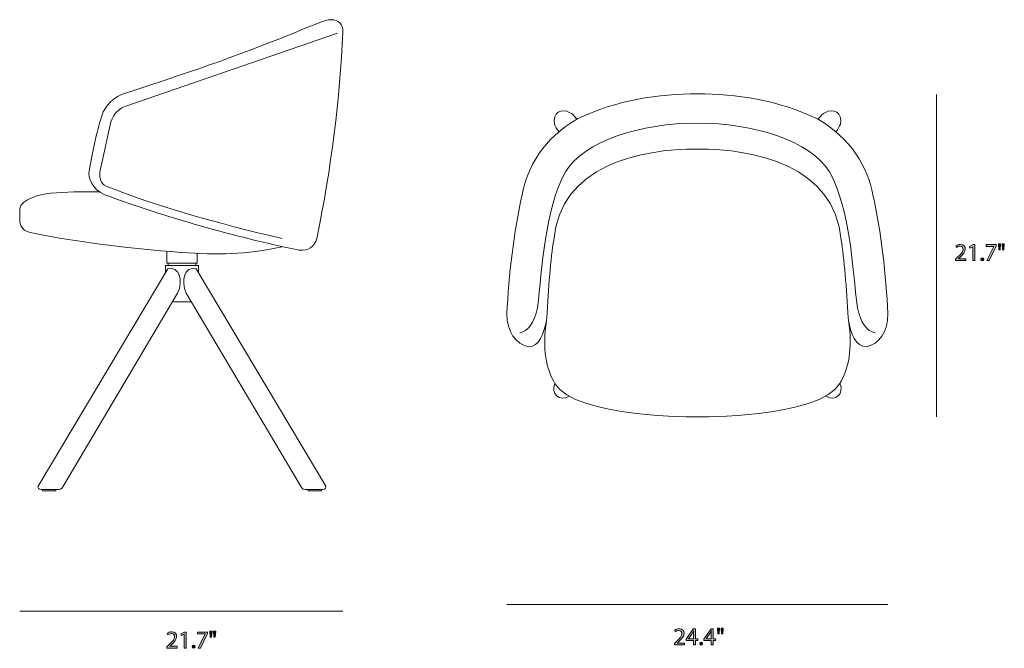
# Model space of a CAD drawing. Units: inches. Extents: x 0.2 to 11.4, y 1.5 to 7.4.
# Drawn here: x 4.7 to 11.4, y 1.5 to 5.7 of the extents above; entities that cross this region are included whole.
import ezdxf

# ---------------------------------------------------------------- set-up
doc = ezdxf.new("R2010")
doc.units = ezdxf.units.IN
doc.header["$MEASUREMENT"] = 0
doc.layers.add('Binar', color=7, linetype='Continuous', lineweight=0)

# ---------------------------------------------------------------- blocks, each defined once
blk = doc.blocks.new('Block_5')
at = {"layer": 'Binar', "transparency": 33554687}
h = blk.add_hatch(color=250, dxfattribs=at)
h.dxf.hatch_style = 2
edge = h.paths.add_edge_path()
edge.add_spline(control_points=[(9.1937, 1.4886), (9.1937, 1.4886), (9.1937, 1.4976), (9.1937, 1.4976), (9.1937, 1.4976), (9.2052, 1.5088), (9.2052, 1.5088), (9.2328, 1.5351), (9.2453, 1.5491), (9.2455, 1.5654), (9.2455, 1.5764), (9.2402, 1.5866), (9.224, 1.5866), (9.2142, 1.5866), (9.206, 1.5816), (9.201, 1.5774), (9.201, 1.5774), (9.1963, 1.5878), (9.1963, 1.5878), (9.2038, 1.5941), (9.2145, 1.5988), (9.227, 1.5988), (9.2503, 1.5988), (9.2601, 1.5828), (9.2601, 1.5673), (9.2601, 1.5473), (9.2456, 1.5311), (9.2228, 1.5091), (9.2228, 1.5091), (9.2142, 1.5011), (9.2142, 1.5011), (9.2142, 1.5011), (9.2142, 1.5008), (9.2142, 1.5008), (9.2142, 1.5008), (9.2628, 1.5008), (9.2628, 1.5008), (9.2628, 1.5008), (9.2628, 1.4886), (9.2628, 1.4886), (9.2628, 1.4886), (9.1937, 1.4886), (9.1937, 1.4886)], knot_values=[0, 0, 0, 0, 1, 1, 1, 2, 2, 2, 3, 3, 3, 4, 4, 4, 5, 5, 5, 6, 6, 6, 7, 7, 7, 8, 8, 8, 9, 9, 9, 10, 10, 10, 11, 11, 11, 12, 12, 12, 13, 13, 13, 14, 14, 14, 14], degree=3, periodic=0)
h = blk.add_hatch(color=250, dxfattribs=at)
h.dxf.hatch_style = 2
edge = h.paths.add_edge_path()
edge.add_spline(control_points=[(9.3245, 1.5296), (9.3245, 1.5296), (9.3245, 1.5658), (9.3245, 1.5658), (9.3245, 1.5714), (9.3247, 1.5771), (9.325, 1.5828), (9.325, 1.5828), (9.3245, 1.5828), (9.3245, 1.5828), (9.3212, 1.5764), (9.3185, 1.5718), (9.3155, 1.5668), (9.3155, 1.5668), (9.289, 1.53), (9.289, 1.53), (9.289, 1.53), (9.289, 1.5296), (9.289, 1.5296), (9.289, 1.5296), (9.3245, 1.5296), (9.3245, 1.5296)], knot_values=[0, 0, 0, 0, 1, 1, 1, 2, 2, 2, 3, 3, 3, 4, 4, 4, 5, 5, 5, 6, 6, 6, 7, 7, 7, 7], degree=3, periodic=0)
edge = h.paths.add_edge_path()
edge.add_spline(control_points=[(9.3245, 1.4886), (9.3245, 1.4886), (9.3245, 1.5181), (9.3245, 1.5181), (9.3245, 1.5181), (9.2742, 1.5181), (9.2742, 1.5181), (9.2742, 1.5181), (9.2742, 1.5278), (9.2742, 1.5278), (9.2742, 1.5278), (9.3225, 1.5969), (9.3225, 1.5969), (9.3225, 1.5969), (9.3383, 1.5969), (9.3383, 1.5969), (9.3383, 1.5969), (9.3383, 1.5296), (9.3383, 1.5296), (9.3383, 1.5296), (9.3535, 1.5296), (9.3535, 1.5296), (9.3535, 1.5296), (9.3535, 1.5181), (9.3535, 1.5181), (9.3535, 1.5181), (9.3383, 1.5181), (9.3383, 1.5181), (9.3383, 1.5181), (9.3383, 1.4886), (9.3383, 1.4886), (9.3383, 1.4886), (9.3245, 1.4886), (9.3245, 1.4886)], knot_values=[0, 0, 0, 0, 1, 1, 1, 2, 2, 2, 3, 3, 3, 4, 4, 4, 5, 5, 5, 6, 6, 6, 7, 7, 7, 8, 8, 8, 9, 9, 9, 10, 10, 10, 11, 11, 11, 11], degree=3, periodic=0)
h = blk.add_hatch(color=250, dxfattribs=at)
h.dxf.hatch_style = 2
edge = h.paths.add_edge_path()
edge.add_spline(control_points=[(9.4445, 1.5296), (9.4445, 1.5296), (9.4445, 1.5658), (9.4445, 1.5658), (9.4445, 1.5714), (9.4446, 1.5771), (9.445, 1.5828), (9.445, 1.5828), (9.4445, 1.5828), (9.4445, 1.5828), (9.4412, 1.5764), (9.4385, 1.5718), (9.4355, 1.5668), (9.4355, 1.5668), (9.409, 1.53), (9.409, 1.53), (9.409, 1.53), (9.409, 1.5296), (9.409, 1.5296), (9.409, 1.5296), (9.4445, 1.5296), (9.4445, 1.5296)], knot_values=[0, 0, 0, 0, 1, 1, 1, 2, 2, 2, 3, 3, 3, 4, 4, 4, 5, 5, 5, 6, 6, 6, 7, 7, 7, 7], degree=3, periodic=0)
edge = h.paths.add_edge_path()
edge.add_spline(control_points=[(9.4445, 1.4886), (9.4445, 1.4886), (9.4445, 1.5181), (9.4445, 1.5181), (9.4445, 1.5181), (9.3942, 1.5181), (9.3942, 1.5181), (9.3942, 1.5181), (9.3942, 1.5278), (9.3942, 1.5278), (9.3942, 1.5278), (9.4425, 1.5969), (9.4425, 1.5969), (9.4425, 1.5969), (9.4583, 1.5969), (9.4583, 1.5969), (9.4583, 1.5969), (9.4583, 1.5296), (9.4583, 1.5296), (9.4583, 1.5296), (9.4735, 1.5296), (9.4735, 1.5296), (9.4735, 1.5296), (9.4735, 1.5181), (9.4735, 1.5181), (9.4735, 1.5181), (9.4583, 1.5181), (9.4583, 1.5181), (9.4583, 1.5181), (9.4583, 1.4886), (9.4583, 1.4886), (9.4583, 1.4886), (9.4445, 1.4886), (9.4445, 1.4886)], knot_values=[0, 0, 0, 0, 1, 1, 1, 2, 2, 2, 3, 3, 3, 4, 4, 4, 5, 5, 5, 6, 6, 6, 7, 7, 7, 8, 8, 8, 9, 9, 9, 10, 10, 10, 11, 11, 11, 11], degree=3, periodic=0)
h = blk.add_hatch(color=250, dxfattribs=at)
h.dxf.hatch_style = 2
edge = h.paths.add_edge_path()
edge.add_spline(control_points=[(9.525, 1.6028), (9.525, 1.6028), (9.5221, 1.5628), (9.5221, 1.5628), (9.5221, 1.5628), (9.5133, 1.5628), (9.5133, 1.5628), (9.5133, 1.5628), (9.5105, 1.6028), (9.5105, 1.6028), (9.5105, 1.6028), (9.525, 1.6028), (9.525, 1.6028)], knot_values=[0, 0, 0, 0, 1, 1, 1, 2, 2, 2, 3, 3, 3, 4, 4, 4, 4], degree=3, periodic=0)
edge = h.paths.add_edge_path()
edge.add_spline(control_points=[(9.5002, 1.6028), (9.5002, 1.6028), (9.4973, 1.5628), (9.4973, 1.5628), (9.4973, 1.5628), (9.4883, 1.5628), (9.4883, 1.5628), (9.4883, 1.5628), (9.4857, 1.6028), (9.4857, 1.6028), (9.4857, 1.6028), (9.5002, 1.6028), (9.5002, 1.6028)], knot_values=[0, 0, 0, 0, 1, 1, 1, 2, 2, 2, 3, 3, 3, 4, 4, 4, 4], degree=3, periodic=0)
h = blk.add_hatch(color=250, dxfattribs=at)
h.dxf.hatch_style = 2
edge = h.paths.add_edge_path()
edge.add_spline(control_points=[(9.3658, 1.4973), (9.3658, 1.5035), (9.37, 1.5078), (9.3758, 1.5078), (9.3817, 1.5078), (9.3857, 1.5035), (9.3857, 1.4973), (9.3857, 1.4913), (9.3818, 1.4868), (9.3757, 1.4868), (9.3698, 1.4868), (9.3658, 1.4913), (9.3658, 1.4973)], knot_values=[0, 0, 0, 0, 1, 1, 1, 2, 2, 2, 3, 3, 3, 4, 4, 4, 4], degree=3, periodic=0)
at = {"layer": 'Binar'}
for points, knots in [([(9.1937, 1.4886), (9.1937, 1.4886), (9.1937, 1.4976), (9.1937, 1.4976), (9.1937, 1.4976), (9.2052, 1.5088), (9.2052, 1.5088), (9.2328, 1.5351), (9.2453, 1.5491), (9.2455, 1.5654), (9.2455, 1.5764), (9.2402, 1.5866), (9.224, 1.5866), (9.2142, 1.5866), (9.206, 1.5816), (9.201, 1.5774), (9.201, 1.5774), (9.1963, 1.5878), (9.1963, 1.5878), (9.2038, 1.5941), (9.2145, 1.5988), (9.227, 1.5988), (9.2503, 1.5988), (9.2601, 1.5828), (9.2601, 1.5673), (9.2601, 1.5473), (9.2456, 1.5311), (9.2228, 1.5091), (9.2228, 1.5091), (9.2142, 1.5011), (9.2142, 1.5011), (9.2142, 1.5011), (9.2142, 1.5008), (9.2142, 1.5008), (9.2142, 1.5008), (9.2628, 1.5008), (9.2628, 1.5008), (9.2628, 1.5008), (9.2628, 1.4886), (9.2628, 1.4886), (9.2628, 1.4886), (9.1937, 1.4886), (9.1937, 1.4886)], [0, 0, 0, 0, 1, 1, 1, 2, 2, 2, 3, 3, 3, 4, 4, 4, 5, 5, 5, 6, 6, 6, 7, 7, 7, 8, 8, 8, 9, 9, 9, 10, 10, 10, 11, 11, 11, 12, 12, 12, 13, 13, 13, 14, 14, 14, 14]), ([(9.3245, 1.4886), (9.3245, 1.4886), (9.3245, 1.5181), (9.3245, 1.5181), (9.3245, 1.5181), (9.2742, 1.5181), (9.2742, 1.5181), (9.2742, 1.5181), (9.2742, 1.5278), (9.2742, 1.5278), (9.2742, 1.5278), (9.3225, 1.5969), (9.3225, 1.5969), (9.3225, 1.5969), (9.3383, 1.5969), (9.3383, 1.5969), (9.3383, 1.5969), (9.3383, 1.5296), (9.3383, 1.5296), (9.3383, 1.5296), (9.3535, 1.5296), (9.3535, 1.5296), (9.3535, 1.5296), (9.3535, 1.5181), (9.3535, 1.5181), (9.3535, 1.5181), (9.3383, 1.5181), (9.3383, 1.5181), (9.3383, 1.5181), (9.3383, 1.4886), (9.3383, 1.4886), (9.3383, 1.4886), (9.3245, 1.4886), (9.3245, 1.4886)], [0, 0, 0, 0, 1, 1, 1, 2, 2, 2, 3, 3, 3, 4, 4, 4, 5, 5, 5, 6, 6, 6, 7, 7, 7, 8, 8, 8, 9, 9, 9, 10, 10, 10, 11, 11, 11, 11]), ([(9.3245, 1.5296), (9.3245, 1.5296), (9.3245, 1.5658), (9.3245, 1.5658), (9.3245, 1.5714), (9.3247, 1.5771), (9.325, 1.5828), (9.325, 1.5828), (9.3245, 1.5828), (9.3245, 1.5828), (9.3212, 1.5764), (9.3185, 1.5718), (9.3155, 1.5668), (9.3155, 1.5668), (9.289, 1.53), (9.289, 1.53), (9.289, 1.53), (9.289, 1.5296), (9.289, 1.5296), (9.289, 1.5296), (9.3245, 1.5296), (9.3245, 1.5296)], [0, 0, 0, 0, 1, 1, 1, 2, 2, 2, 3, 3, 3, 4, 4, 4, 5, 5, 5, 6, 6, 6, 7, 7, 7, 7]), ([(9.4445, 1.4886), (9.4445, 1.4886), (9.4445, 1.5181), (9.4445, 1.5181), (9.4445, 1.5181), (9.3942, 1.5181), (9.3942, 1.5181), (9.3942, 1.5181), (9.3942, 1.5278), (9.3942, 1.5278), (9.3942, 1.5278), (9.4425, 1.5969), (9.4425, 1.5969), (9.4425, 1.5969), (9.4583, 1.5969), (9.4583, 1.5969), (9.4583, 1.5969), (9.4583, 1.5296), (9.4583, 1.5296), (9.4583, 1.5296), (9.4735, 1.5296), (9.4735, 1.5296), (9.4735, 1.5296), (9.4735, 1.5181), (9.4735, 1.5181), (9.4735, 1.5181), (9.4583, 1.5181), (9.4583, 1.5181), (9.4583, 1.5181), (9.4583, 1.4886), (9.4583, 1.4886), (9.4583, 1.4886), (9.4445, 1.4886), (9.4445, 1.4886)], [0, 0, 0, 0, 1, 1, 1, 2, 2, 2, 3, 3, 3, 4, 4, 4, 5, 5, 5, 6, 6, 6, 7, 7, 7, 8, 8, 8, 9, 9, 9, 10, 10, 10, 11, 11, 11, 11]), ([(9.4445, 1.5296), (9.4445, 1.5296), (9.4445, 1.5658), (9.4445, 1.5658), (9.4445, 1.5714), (9.4446, 1.5771), (9.445, 1.5828), (9.445, 1.5828), (9.4445, 1.5828), (9.4445, 1.5828), (9.4412, 1.5764), (9.4385, 1.5718), (9.4355, 1.5668), (9.4355, 1.5668), (9.409, 1.53), (9.409, 1.53), (9.409, 1.53), (9.409, 1.5296), (9.409, 1.5296), (9.409, 1.5296), (9.4445, 1.5296), (9.4445, 1.5296)], [0, 0, 0, 0, 1, 1, 1, 2, 2, 2, 3, 3, 3, 4, 4, 4, 5, 5, 5, 6, 6, 6, 7, 7, 7, 7]), ([(9.5002, 1.6028), (9.5002, 1.6028), (9.4973, 1.5628), (9.4973, 1.5628), (9.4973, 1.5628), (9.4883, 1.5628), (9.4883, 1.5628), (9.4883, 1.5628), (9.4857, 1.6028), (9.4857, 1.6028), (9.4857, 1.6028), (9.5002, 1.6028), (9.5002, 1.6028)], [0, 0, 0, 0, 1, 1, 1, 2, 2, 2, 3, 3, 3, 4, 4, 4, 4]), ([(9.525, 1.6028), (9.525, 1.6028), (9.5221, 1.5628), (9.5221, 1.5628), (9.5221, 1.5628), (9.5133, 1.5628), (9.5133, 1.5628), (9.5133, 1.5628), (9.5105, 1.6028), (9.5105, 1.6028), (9.5105, 1.6028), (9.525, 1.6028), (9.525, 1.6028)], [0, 0, 0, 0, 1, 1, 1, 2, 2, 2, 3, 3, 3, 4, 4, 4, 4]), ([(9.3658, 1.4973), (9.3658, 1.5035), (9.37, 1.5078), (9.3758, 1.5078), (9.3817, 1.5078), (9.3857, 1.5035), (9.3857, 1.4973), (9.3857, 1.4913), (9.3818, 1.4868), (9.3757, 1.4868), (9.3698, 1.4868), (9.3658, 1.4913), (9.3658, 1.4973)], [0, 0, 0, 0, 1, 1, 1, 2, 2, 2, 3, 3, 3, 4, 4, 4, 4])]:
    blk.add_open_spline(points, degree=3, knots=knots, dxfattribs=at)
blk = doc.blocks.new('Block_4')
at = {"layer": 'Binar'}
blk.add_blockref('Block_5', (0, 0), dxfattribs=at)
blk = doc.blocks.new('Block_7')
at = {"layer": 'Binar', "transparency": 33554687}
h = blk.add_hatch(color=250, dxfattribs=at)
h.dxf.hatch_style = 2
edge = h.paths.add_edge_path()
edge.add_spline(control_points=[(11.4336, 4.212), (11.4336, 4.212), (11.4308, 4.172), (11.4308, 4.172), (11.4308, 4.172), (11.422, 4.172), (11.422, 4.172), (11.422, 4.172), (11.4191, 4.212), (11.4191, 4.212), (11.4191, 4.212), (11.4336, 4.212), (11.4336, 4.212)], knot_values=[0, 0, 0, 0, 1, 1, 1, 2, 2, 2, 3, 3, 3, 4, 4, 4, 4], degree=3, periodic=0)
edge = h.paths.add_edge_path()
edge.add_spline(control_points=[(11.4088, 4.212), (11.4088, 4.212), (11.406, 4.172), (11.406, 4.172), (11.406, 4.172), (11.397, 4.172), (11.397, 4.172), (11.397, 4.172), (11.3943, 4.212), (11.3943, 4.212), (11.3943, 4.212), (11.4088, 4.212), (11.4088, 4.212)], knot_values=[0, 0, 0, 0, 1, 1, 1, 2, 2, 2, 3, 3, 3, 4, 4, 4, 4], degree=3, periodic=0)
h = blk.add_hatch(color=250, dxfattribs=at)
h.dxf.hatch_style = 2
edge = h.paths.add_edge_path()
edge.add_spline(control_points=[(11.1023, 4.0979), (11.1023, 4.0979), (11.1023, 4.1069), (11.1023, 4.1069), (11.1023, 4.1069), (11.1138, 4.118), (11.1138, 4.118), (11.1415, 4.1444), (11.154, 4.1584), (11.1541, 4.1747), (11.1541, 4.1857), (11.1488, 4.1958), (11.1327, 4.1958), (11.1228, 4.1958), (11.1147, 4.1908), (11.1097, 4.1867), (11.1097, 4.1867), (11.105, 4.197), (11.105, 4.197), (11.1125, 4.2033), (11.1232, 4.208), (11.1357, 4.208), (11.159, 4.208), (11.1688, 4.192), (11.1688, 4.1765), (11.1688, 4.1565), (11.1543, 4.1404), (11.1315, 4.1184), (11.1315, 4.1184), (11.1228, 4.1104), (11.1228, 4.1104), (11.1228, 4.1104), (11.1228, 4.1101), (11.1228, 4.1101), (11.1228, 4.1101), (11.1715, 4.1101), (11.1715, 4.1101), (11.1715, 4.1101), (11.1715, 4.0979), (11.1715, 4.0979), (11.1715, 4.0979), (11.1023, 4.0979), (11.1023, 4.0979)], knot_values=[0, 0, 0, 0, 1, 1, 1, 2, 2, 2, 3, 3, 3, 4, 4, 4, 5, 5, 5, 6, 6, 6, 7, 7, 7, 8, 8, 8, 9, 9, 9, 10, 10, 10, 11, 11, 11, 12, 12, 12, 13, 13, 13, 14, 14, 14, 14], degree=3, periodic=0)
h = blk.add_hatch(color=250, dxfattribs=at)
h.dxf.hatch_style = 2
edge = h.paths.add_edge_path()
edge.add_spline(control_points=[(11.2197, 4.1925), (11.2197, 4.1925), (11.2193, 4.1925), (11.2193, 4.1925), (11.2193, 4.1925), (11.2005, 4.1823), (11.2005, 4.1823), (11.2005, 4.1823), (11.1977, 4.1935), (11.1977, 4.1935), (11.1977, 4.1935), (11.2213, 4.2062), (11.2213, 4.2062), (11.2213, 4.2062), (11.2338, 4.2062), (11.2338, 4.2062), (11.2338, 4.2062), (11.2338, 4.0979), (11.2338, 4.0979), (11.2338, 4.0979), (11.2197, 4.0979), (11.2197, 4.0979), (11.2197, 4.0979), (11.2197, 4.1925), (11.2197, 4.1925)], knot_values=[0, 0, 0, 0, 1, 1, 1, 2, 2, 2, 3, 3, 3, 4, 4, 4, 5, 5, 5, 6, 6, 6, 7, 7, 7, 8, 8, 8, 8], degree=3, periodic=0)
h = blk.add_hatch(color=250, dxfattribs=at)
h.dxf.hatch_style = 2
edge = h.paths.add_edge_path()
edge.add_spline(control_points=[(11.3781, 4.2062), (11.3781, 4.2062), (11.3781, 4.1965), (11.3781, 4.1965), (11.3781, 4.1965), (11.331, 4.0979), (11.331, 4.0979), (11.331, 4.0979), (11.3158, 4.0979), (11.3158, 4.0979), (11.3158, 4.0979), (11.3628, 4.1937), (11.3628, 4.1937), (11.3628, 4.1937), (11.3628, 4.194), (11.3628, 4.194), (11.3628, 4.194), (11.3098, 4.194), (11.3098, 4.194), (11.3098, 4.194), (11.3098, 4.2062), (11.3098, 4.2062), (11.3098, 4.2062), (11.3781, 4.2062), (11.3781, 4.2062)], knot_values=[0, 0, 0, 0, 1, 1, 1, 2, 2, 2, 3, 3, 3, 4, 4, 4, 5, 5, 5, 6, 6, 6, 7, 7, 7, 8, 8, 8, 8], degree=3, periodic=0)
h = blk.add_hatch(color=250, dxfattribs=at)
h.dxf.hatch_style = 2
edge = h.paths.add_edge_path()
edge.add_spline(control_points=[(11.2745, 4.1066), (11.2745, 4.1127), (11.2787, 4.117), (11.2845, 4.117), (11.2903, 4.117), (11.2943, 4.1127), (11.2943, 4.1066), (11.2943, 4.1005), (11.2905, 4.0961), (11.2843, 4.0961), (11.2785, 4.0961), (11.2745, 4.1005), (11.2745, 4.1066)], knot_values=[0, 0, 0, 0, 1, 1, 1, 2, 2, 2, 3, 3, 3, 4, 4, 4, 4], degree=3, periodic=0)
at = {"layer": 'Binar'}
for points, knots in [([(11.4088, 4.212), (11.4088, 4.212), (11.406, 4.172), (11.406, 4.172), (11.406, 4.172), (11.397, 4.172), (11.397, 4.172), (11.397, 4.172), (11.3943, 4.212), (11.3943, 4.212), (11.3943, 4.212), (11.4088, 4.212), (11.4088, 4.212)], [0, 0, 0, 0, 1, 1, 1, 2, 2, 2, 3, 3, 3, 4, 4, 4, 4]), ([(11.4336, 4.212), (11.4336, 4.212), (11.4308, 4.172), (11.4308, 4.172), (11.4308, 4.172), (11.422, 4.172), (11.422, 4.172), (11.422, 4.172), (11.4191, 4.212), (11.4191, 4.212), (11.4191, 4.212), (11.4336, 4.212), (11.4336, 4.212)], [0, 0, 0, 0, 1, 1, 1, 2, 2, 2, 3, 3, 3, 4, 4, 4, 4]), ([(11.1023, 4.0979), (11.1023, 4.0979), (11.1023, 4.1069), (11.1023, 4.1069), (11.1023, 4.1069), (11.1138, 4.118), (11.1138, 4.118), (11.1415, 4.1444), (11.154, 4.1584), (11.1541, 4.1747), (11.1541, 4.1857), (11.1488, 4.1958), (11.1327, 4.1958), (11.1228, 4.1958), (11.1147, 4.1908), (11.1097, 4.1867), (11.1097, 4.1867), (11.105, 4.197), (11.105, 4.197), (11.1125, 4.2033), (11.1232, 4.208), (11.1357, 4.208), (11.159, 4.208), (11.1688, 4.192), (11.1688, 4.1765), (11.1688, 4.1565), (11.1543, 4.1404), (11.1315, 4.1184), (11.1315, 4.1184), (11.1228, 4.1104), (11.1228, 4.1104), (11.1228, 4.1104), (11.1228, 4.1101), (11.1228, 4.1101), (11.1228, 4.1101), (11.1715, 4.1101), (11.1715, 4.1101), (11.1715, 4.1101), (11.1715, 4.0979), (11.1715, 4.0979), (11.1715, 4.0979), (11.1023, 4.0979), (11.1023, 4.0979)], [0, 0, 0, 0, 1, 1, 1, 2, 2, 2, 3, 3, 3, 4, 4, 4, 5, 5, 5, 6, 6, 6, 7, 7, 7, 8, 8, 8, 9, 9, 9, 10, 10, 10, 11, 11, 11, 12, 12, 12, 13, 13, 13, 14, 14, 14, 14]), ([(11.2197, 4.1925), (11.2197, 4.1925), (11.2193, 4.1925), (11.2193, 4.1925), (11.2193, 4.1925), (11.2005, 4.1823), (11.2005, 4.1823), (11.2005, 4.1823), (11.1977, 4.1935), (11.1977, 4.1935), (11.1977, 4.1935), (11.2213, 4.2062), (11.2213, 4.2062), (11.2213, 4.2062), (11.2338, 4.2062), (11.2338, 4.2062), (11.2338, 4.2062), (11.2338, 4.0979), (11.2338, 4.0979), (11.2338, 4.0979), (11.2197, 4.0979), (11.2197, 4.0979), (11.2197, 4.0979), (11.2197, 4.1925), (11.2197, 4.1925)], [0, 0, 0, 0, 1, 1, 1, 2, 2, 2, 3, 3, 3, 4, 4, 4, 5, 5, 5, 6, 6, 6, 7, 7, 7, 8, 8, 8, 8]), ([(11.3781, 4.2062), (11.3781, 4.2062), (11.3781, 4.1965), (11.3781, 4.1965), (11.3781, 4.1965), (11.331, 4.0979), (11.331, 4.0979), (11.331, 4.0979), (11.3158, 4.0979), (11.3158, 4.0979), (11.3158, 4.0979), (11.3628, 4.1937), (11.3628, 4.1937), (11.3628, 4.1937), (11.3628, 4.194), (11.3628, 4.194), (11.3628, 4.194), (11.3098, 4.194), (11.3098, 4.194), (11.3098, 4.194), (11.3098, 4.2062), (11.3098, 4.2062), (11.3098, 4.2062), (11.3781, 4.2062), (11.3781, 4.2062)], [0, 0, 0, 0, 1, 1, 1, 2, 2, 2, 3, 3, 3, 4, 4, 4, 5, 5, 5, 6, 6, 6, 7, 7, 7, 8, 8, 8, 8]), ([(11.2745, 4.1066), (11.2745, 4.1127), (11.2787, 4.117), (11.2845, 4.117), (11.2903, 4.117), (11.2943, 4.1127), (11.2943, 4.1066), (11.2943, 4.1005), (11.2905, 4.0961), (11.2843, 4.0961), (11.2785, 4.0961), (11.2745, 4.1005), (11.2745, 4.1066)], [0, 0, 0, 0, 1, 1, 1, 2, 2, 2, 3, 3, 3, 4, 4, 4, 4])]:
    blk.add_open_spline(points, degree=3, knots=knots, dxfattribs=at)
blk = doc.blocks.new('Block_6')
at = {"layer": 'Binar'}
blk.add_blockref('Block_7', (0, 0), dxfattribs=at)
blk = doc.blocks.new('Block_9')
at = {"layer": 'Binar', "transparency": 33554687}
h = blk.add_hatch(color=250, dxfattribs=at)
h.dxf.hatch_style = 2
edge = h.paths.add_edge_path()
edge.add_spline(control_points=[(5.7485, 1.4669), (5.7485, 1.4669), (5.7485, 1.4759), (5.7485, 1.4759), (5.7485, 1.4759), (5.76, 1.4871), (5.76, 1.4871), (5.7877, 1.5134), (5.8002, 1.5274), (5.8003, 1.5437), (5.8003, 1.5547), (5.795, 1.5649), (5.7788, 1.5649), (5.769, 1.5649), (5.7608, 1.5599), (5.7558, 1.5557), (5.7558, 1.5557), (5.7512, 1.566), (5.7512, 1.566), (5.7587, 1.5724), (5.7693, 1.577), (5.7818, 1.577), (5.8051, 1.577), (5.815, 1.561), (5.815, 1.5455), (5.815, 1.5256), (5.8005, 1.5094), (5.7777, 1.4874), (5.7777, 1.4874), (5.769, 1.4794), (5.769, 1.4794), (5.769, 1.4794), (5.769, 1.4791), (5.769, 1.4791), (5.769, 1.4791), (5.8176, 1.4791), (5.8176, 1.4791), (5.8176, 1.4791), (5.8176, 1.4669), (5.8176, 1.4669), (5.8176, 1.4669), (5.7485, 1.4669), (5.7485, 1.4669)], knot_values=[0, 0, 0, 0, 1, 1, 1, 2, 2, 2, 3, 3, 3, 4, 4, 4, 5, 5, 5, 6, 6, 6, 7, 7, 7, 8, 8, 8, 9, 9, 9, 10, 10, 10, 11, 11, 11, 12, 12, 12, 13, 13, 13, 14, 14, 14, 14], degree=3, periodic=0)
h = blk.add_hatch(color=250, dxfattribs=at)
h.dxf.hatch_style = 2
edge = h.paths.add_edge_path()
edge.add_spline(control_points=[(5.8658, 1.5615), (5.8658, 1.5615), (5.8655, 1.5615), (5.8655, 1.5615), (5.8655, 1.5615), (5.8467, 1.5514), (5.8467, 1.5514), (5.8467, 1.5514), (5.8438, 1.5625), (5.8438, 1.5625), (5.8438, 1.5625), (5.8675, 1.5752), (5.8675, 1.5752), (5.8675, 1.5752), (5.88, 1.5752), (5.88, 1.5752), (5.88, 1.5752), (5.88, 1.4669), (5.88, 1.4669), (5.88, 1.4669), (5.8658, 1.4669), (5.8658, 1.4669), (5.8658, 1.4669), (5.8658, 1.5615), (5.8658, 1.5615)], knot_values=[0, 0, 0, 0, 1, 1, 1, 2, 2, 2, 3, 3, 3, 4, 4, 4, 5, 5, 5, 6, 6, 6, 7, 7, 7, 8, 8, 8, 8], degree=3, periodic=0)
h = blk.add_hatch(color=250, dxfattribs=at)
h.dxf.hatch_style = 2
edge = h.paths.add_edge_path()
edge.add_spline(control_points=[(6.0243, 1.5752), (6.0243, 1.5752), (6.0243, 1.5655), (6.0243, 1.5655), (6.0243, 1.5655), (5.9772, 1.4669), (5.9772, 1.4669), (5.9772, 1.4669), (5.962, 1.4669), (5.962, 1.4669), (5.962, 1.4669), (6.009, 1.5627), (6.009, 1.5627), (6.009, 1.5627), (6.009, 1.563), (6.009, 1.563), (6.009, 1.563), (5.956, 1.563), (5.956, 1.563), (5.956, 1.563), (5.956, 1.5752), (5.956, 1.5752), (5.956, 1.5752), (6.0243, 1.5752), (6.0243, 1.5752)], knot_values=[0, 0, 0, 0, 1, 1, 1, 2, 2, 2, 3, 3, 3, 4, 4, 4, 5, 5, 5, 6, 6, 6, 7, 7, 7, 8, 8, 8, 8], degree=3, periodic=0)
h = blk.add_hatch(color=250, dxfattribs=at)
h.dxf.hatch_style = 2
edge = h.paths.add_edge_path()
edge.add_spline(control_points=[(6.0798, 1.581), (6.0798, 1.581), (6.077, 1.541), (6.077, 1.541), (6.077, 1.541), (6.0682, 1.541), (6.0682, 1.541), (6.0682, 1.541), (6.0653, 1.581), (6.0653, 1.581), (6.0653, 1.581), (6.0798, 1.581), (6.0798, 1.581)], knot_values=[0, 0, 0, 0, 1, 1, 1, 2, 2, 2, 3, 3, 3, 4, 4, 4, 4], degree=3, periodic=0)
edge = h.paths.add_edge_path()
edge.add_spline(control_points=[(6.055, 1.581), (6.055, 1.581), (6.0522, 1.541), (6.0522, 1.541), (6.0522, 1.541), (6.0432, 1.541), (6.0432, 1.541), (6.0432, 1.541), (6.0405, 1.581), (6.0405, 1.581), (6.0405, 1.581), (6.055, 1.581), (6.055, 1.581)], knot_values=[0, 0, 0, 0, 1, 1, 1, 2, 2, 2, 3, 3, 3, 4, 4, 4, 4], degree=3, periodic=0)
h = blk.add_hatch(color=250, dxfattribs=at)
h.dxf.hatch_style = 2
edge = h.paths.add_edge_path()
edge.add_spline(control_points=[(5.9207, 1.4756), (5.9207, 1.4817), (5.9248, 1.4861), (5.9307, 1.4861), (5.9365, 1.4861), (5.9405, 1.4817), (5.9405, 1.4756), (5.9405, 1.4696), (5.9367, 1.4651), (5.9305, 1.4651), (5.9247, 1.4651), (5.9207, 1.4696), (5.9207, 1.4756)], knot_values=[0, 0, 0, 0, 1, 1, 1, 2, 2, 2, 3, 3, 3, 4, 4, 4, 4], degree=3, periodic=0)
at = {"layer": 'Binar'}
for points, knots in [([(5.7485, 1.4669), (5.7485, 1.4669), (5.7485, 1.4759), (5.7485, 1.4759), (5.7485, 1.4759), (5.76, 1.4871), (5.76, 1.4871), (5.7877, 1.5134), (5.8002, 1.5274), (5.8003, 1.5437), (5.8003, 1.5547), (5.795, 1.5649), (5.7788, 1.5649), (5.769, 1.5649), (5.7608, 1.5599), (5.7558, 1.5557), (5.7558, 1.5557), (5.7512, 1.566), (5.7512, 1.566), (5.7587, 1.5724), (5.7693, 1.577), (5.7818, 1.577), (5.8051, 1.577), (5.815, 1.561), (5.815, 1.5455), (5.815, 1.5256), (5.8005, 1.5094), (5.7777, 1.4874), (5.7777, 1.4874), (5.769, 1.4794), (5.769, 1.4794), (5.769, 1.4794), (5.769, 1.4791), (5.769, 1.4791), (5.769, 1.4791), (5.8176, 1.4791), (5.8176, 1.4791), (5.8176, 1.4791), (5.8176, 1.4669), (5.8176, 1.4669), (5.8176, 1.4669), (5.7485, 1.4669), (5.7485, 1.4669)], [0, 0, 0, 0, 1, 1, 1, 2, 2, 2, 3, 3, 3, 4, 4, 4, 5, 5, 5, 6, 6, 6, 7, 7, 7, 8, 8, 8, 9, 9, 9, 10, 10, 10, 11, 11, 11, 12, 12, 12, 13, 13, 13, 14, 14, 14, 14]), ([(5.8658, 1.5615), (5.8658, 1.5615), (5.8655, 1.5615), (5.8655, 1.5615), (5.8655, 1.5615), (5.8467, 1.5514), (5.8467, 1.5514), (5.8467, 1.5514), (5.8438, 1.5625), (5.8438, 1.5625), (5.8438, 1.5625), (5.8675, 1.5752), (5.8675, 1.5752), (5.8675, 1.5752), (5.88, 1.5752), (5.88, 1.5752), (5.88, 1.5752), (5.88, 1.4669), (5.88, 1.4669), (5.88, 1.4669), (5.8658, 1.4669), (5.8658, 1.4669), (5.8658, 1.4669), (5.8658, 1.5615), (5.8658, 1.5615)], [0, 0, 0, 0, 1, 1, 1, 2, 2, 2, 3, 3, 3, 4, 4, 4, 5, 5, 5, 6, 6, 6, 7, 7, 7, 8, 8, 8, 8]), ([(6.0243, 1.5752), (6.0243, 1.5752), (6.0243, 1.5655), (6.0243, 1.5655), (6.0243, 1.5655), (5.9772, 1.4669), (5.9772, 1.4669), (5.9772, 1.4669), (5.962, 1.4669), (5.962, 1.4669), (5.962, 1.4669), (6.009, 1.5627), (6.009, 1.5627), (6.009, 1.5627), (6.009, 1.563), (6.009, 1.563), (6.009, 1.563), (5.956, 1.563), (5.956, 1.563), (5.956, 1.563), (5.956, 1.5752), (5.956, 1.5752), (5.956, 1.5752), (6.0243, 1.5752), (6.0243, 1.5752)], [0, 0, 0, 0, 1, 1, 1, 2, 2, 2, 3, 3, 3, 4, 4, 4, 5, 5, 5, 6, 6, 6, 7, 7, 7, 8, 8, 8, 8]), ([(6.055, 1.581), (6.055, 1.581), (6.0522, 1.541), (6.0522, 1.541), (6.0522, 1.541), (6.0432, 1.541), (6.0432, 1.541), (6.0432, 1.541), (6.0405, 1.581), (6.0405, 1.581), (6.0405, 1.581), (6.055, 1.581), (6.055, 1.581)], [0, 0, 0, 0, 1, 1, 1, 2, 2, 2, 3, 3, 3, 4, 4, 4, 4]), ([(6.0798, 1.581), (6.0798, 1.581), (6.077, 1.541), (6.077, 1.541), (6.077, 1.541), (6.0682, 1.541), (6.0682, 1.541), (6.0682, 1.541), (6.0653, 1.581), (6.0653, 1.581), (6.0653, 1.581), (6.0798, 1.581), (6.0798, 1.581)], [0, 0, 0, 0, 1, 1, 1, 2, 2, 2, 3, 3, 3, 4, 4, 4, 4]), ([(5.9207, 1.4756), (5.9207, 1.4817), (5.9248, 1.4861), (5.9307, 1.4861), (5.9365, 1.4861), (5.9405, 1.4817), (5.9405, 1.4756), (5.9405, 1.4696), (5.9367, 1.4651), (5.9305, 1.4651), (5.9247, 1.4651), (5.9207, 1.4696), (5.9207, 1.4756)], [0, 0, 0, 0, 1, 1, 1, 2, 2, 2, 3, 3, 3, 4, 4, 4, 4])]:
    blk.add_open_spline(points, degree=3, knots=knots, dxfattribs=at)
blk = doc.blocks.new('Block_8')
at = {"layer": 'Binar'}
blk.add_blockref('Block_9', (0, 0), dxfattribs=at)
blk = doc.blocks.new('Block_17')
at = {"layer": 'Binar', "color": 7, "lineweight": 18}
for points, knots in [([(9.3504, 4.8551), (9.7401, 4.857), (10.2816, 4.7456), (10.3258, 4.2367), (10.346, 4.1189), (10.3634, 3.9028), (10.3726, 3.7102), (10.3925, 3.5944), (10.4246, 3.5125), (10.4987, 3.5126), (10.5832, 3.5318), (10.6438, 3.6125), (10.6438, 3.7383), (10.6308, 3.9963), (10.5984, 4.2908), (10.5409, 4.544), (10.5063, 4.7312), (10.395, 4.9281), (10.1645, 5.0606), (9.8992, 5.1881), (9.6117, 5.231), (9.3504, 5.231), (9.0891, 5.231), (8.8015, 5.1881), (8.5363, 5.0606), (8.3058, 4.9281), (8.1945, 4.7312), (8.1599, 4.544), (8.1024, 4.2908), (8.0699, 3.9963), (8.057, 3.7383), (8.057, 3.6125), (8.1176, 3.5318), (8.2021, 3.5126), (8.2762, 3.5125), (8.3083, 3.5944), (8.3282, 3.7102), (8.3374, 3.9028), (8.3548, 4.1189), (8.375, 4.2367), (8.4191, 4.7456), (8.9607, 4.857), (9.3504, 4.8551)], [0, 0, 0, 0, 1, 1, 1, 2, 2, 2, 3, 3, 3, 4, 4, 4, 5, 5, 5, 6, 6, 6, 7, 7, 7, 8, 8, 8, 9, 9, 9, 10, 10, 10, 11, 11, 11, 12, 12, 12, 13, 13, 13, 14, 14, 14, 14]), ([(8.5322, 5.0582), (8.5126, 5.0827), (8.4977, 5.0953), (8.485, 5.102), (8.4273, 5.136), (8.3641, 5.1032), (8.3803, 5.0254), (8.3853, 5.0092), (8.396, 4.9916), (8.4108, 4.973)], [0, 0, 0, 0, 1, 1, 1, 2, 2, 2, 3, 3, 3, 3]), ([(10.1686, 5.0582), (10.1882, 5.0827), (10.2031, 5.0953), (10.2158, 5.102), (10.2735, 5.136), (10.3367, 5.1032), (10.3205, 5.0254), (10.3155, 5.0092), (10.3048, 4.9916), (10.29, 4.973)], [0, 0, 0, 0, 1, 1, 1, 2, 2, 2, 3, 3, 3, 3]), ([(10.5567, 3.6079), (10.4994, 3.6166), (10.4596, 3.6739), (10.4361, 3.7768), (10.4039, 4.0449), (10.3872, 4.447), (10.2459, 4.7017), (10.1198, 4.9108), (9.7337, 5.0314), (9.3504, 5.0314), (8.9671, 5.0314), (8.581, 4.9108), (8.4549, 4.7017), (8.3135, 4.447), (8.2969, 4.0449), (8.2647, 3.7768), (8.2412, 3.6739), (8.2013, 3.6166), (8.1441, 3.6079)], [0, 0, 0, 0, 1, 1, 1, 2, 2, 2, 3, 3, 3, 4, 4, 4, 5, 5, 5, 6, 6, 6, 6]), ([(10.3761, 3.6911), (10.4042, 3.4979), (10.3772, 3.3614), (10.3175, 3.2633), (10.1799, 3.0287), (9.3504, 3.0369), (9.3504, 3.0369), (9.3504, 3.0369), (8.5209, 3.0287), (8.3833, 3.2633), (8.3236, 3.3614), (8.2966, 3.4979), (8.3247, 3.6911)], [0, 0, 0, 0, 1, 1, 1, 2, 2, 2, 3, 3, 3, 4, 4, 4, 4])]:
    blk.add_open_spline(points, degree=3, knots=knots, dxfattribs=at)
for points in [[(8.3833, 3.2633), (8.3522, 3.1942), (8.4131, 3.1357), (8.4792, 3.1775)], [(10.3175, 3.2633), (10.3486, 3.1942), (10.2877, 3.1357), (10.2216, 3.1775)]]:
    blk.add_open_spline(points, degree=3, dxfattribs=at)
blk = doc.blocks.new('Block_18')
at = {"layer": 'Binar', "color": 7, "lineweight": 18}
for p, q in [((5.7572, 4.0809), (5.7572, 4.0655)), ((5.9446, 4.0809), (5.9446, 4.0655)), ((5.9145, 3.8189), (5.7874, 3.8189))]:
    blk.add_line(p, q, dxfattribs=at)
for points in [[(5.9531, 4.1476), (5.9531, 4.0809), (5.7487, 4.0809), (5.7487, 4.1615)], [(5.9629, 4.0136), (5.9629, 4.0655), (5.7389, 4.0655), (5.7389, 4.0136)], [(4.9032, 2.5442), (4.9032, 2.5339), (4.9942, 2.5339), (4.9942, 2.5442)], [(6.7986, 2.5442), (6.7986, 2.5339), (6.7076, 2.5339), (6.7076, 2.5442)]]:
    blk.add_lwpolyline(points, dxfattribs=at)
for points, knots in [([(6.8626, 5.7339), (6.7779, 5.7339), (6.5231, 5.5706), (5.4394, 5.2267), (5.3632, 5.1905), (5.3172, 5.1309), (5.2971, 5.0514), (5.2685, 4.9494), (5.2457, 4.8429), (5.2201, 4.7069), (5.2106, 4.6623), (5.2433, 4.5803), (5.3275, 4.5446), (5.7502, 4.3894), (6.1903, 4.2646), (6.6464, 4.168), (6.7082, 4.165), (6.7499, 4.1895), (6.7667, 4.2479), (6.8648, 4.729), (6.9229, 5.1961), (6.9436, 5.6501), (6.9436, 5.7036), (6.9162, 5.7339), (6.8626, 5.7339)], [0, 0, 0, 0, 1, 1, 1, 2, 2, 2, 3, 3, 3, 4, 4, 4, 5, 5, 5, 6, 6, 6, 7, 7, 7, 8, 8, 8, 8]), ([(6.9072, 5.6435), (6.9072, 5.6435), (5.4825, 5.1517), (5.4825, 5.1517), (5.426, 5.1338), (5.3882, 5.0966), (5.3683, 5.041), (5.3683, 5.041), (5.2931, 4.6978), (5.2931, 4.6978), (5.2892, 4.6563), (5.2997, 4.6225), (5.3365, 4.6031), (5.6794, 4.4668), (6.088, 4.3518), (6.5306, 4.2478)], [0, 0, 0, 0, 1, 1, 1, 2, 2, 2, 3, 3, 3, 4, 4, 4, 5, 5, 5, 5]), ([(5.2909, 4.5651), (5.2294, 4.5651), (5.0942, 4.5655), (4.9992, 4.5592), (4.8914, 4.5582), (4.7552, 4.5102), (4.7494, 4.4514), (4.7494, 4.4514), (4.7494, 4.3642), (4.7494, 4.3642), (4.7562, 4.3202), (4.7758, 4.3006), (4.8326, 4.2859), (5.131, 4.2241), (5.4742, 4.1825), (5.8457, 4.1536), (6.0984, 4.1373), (6.2767, 4.1373), (6.5306, 4.1909)], [0, 0, 0, 0, 1, 1, 1, 2, 2, 2, 3, 3, 3, 4, 4, 4, 5, 5, 5, 6, 6, 6, 6]), ([(5.7556, 4.0414), (5.8304, 4.0655), (5.8622, 3.9624), (5.8217, 3.877), (5.8217, 3.877), (5.0494, 2.5738), (5.0494, 2.5738), (5.0395, 2.5566), (5.0342, 2.5442), (5.0148, 2.5442), (5.0148, 2.5442), (4.8925, 2.5442), (4.8925, 2.5442), (4.8797, 2.5442), (4.8695, 2.5559), (4.8742, 2.5661), (4.8742, 2.5661), (5.7556, 4.0414), (5.7556, 4.0414)], [0, 0, 0, 0, 1, 1, 1, 2, 2, 2, 3, 3, 3, 4, 4, 4, 5, 5, 5, 6, 6, 6, 6]), ([(5.9463, 4.0414), (5.8714, 4.0655), (5.8396, 3.9624), (5.8801, 3.877), (5.8801, 3.877), (6.6524, 2.5738), (6.6524, 2.5738), (6.6624, 2.5566), (6.6676, 2.5442), (6.6871, 2.5442), (6.6871, 2.5442), (6.8094, 2.5442), (6.8094, 2.5442), (6.8221, 2.5442), (6.8323, 2.5559), (6.8277, 2.5661), (6.8277, 2.5661), (5.9463, 4.0414), (5.9463, 4.0414)], [0, 0, 0, 0, 1, 1, 1, 2, 2, 2, 3, 3, 3, 4, 4, 4, 5, 5, 5, 6, 6, 6, 6])]:
    blk.add_open_spline(points, degree=3, knots=knots, dxfattribs=at)

msp = doc.modelspace()

# ---------------------------------------------------------------- linework, layer by layer
at = {"layer": 'Binar', "color": 68, "lineweight": 18}
for p, q in [((10.974, 5.2268), (10.974, 3.0368)), ((10.6438, 1.7625), (8.057, 1.7625)), ((6.9436, 1.7177), (4.7494, 1.7177))]:
    msp.add_line(p, q, dxfattribs=at)

# ---------------------------------------------------------------- block references
at = {"layer": 'Binar'}
for name in ['Block_18', 'Block_17', 'Block_6', 'Block_8', 'Block_4']:
    msp.add_blockref(name, (0, 0), dxfattribs=at)

doc.saveas('drawing.dxf')
